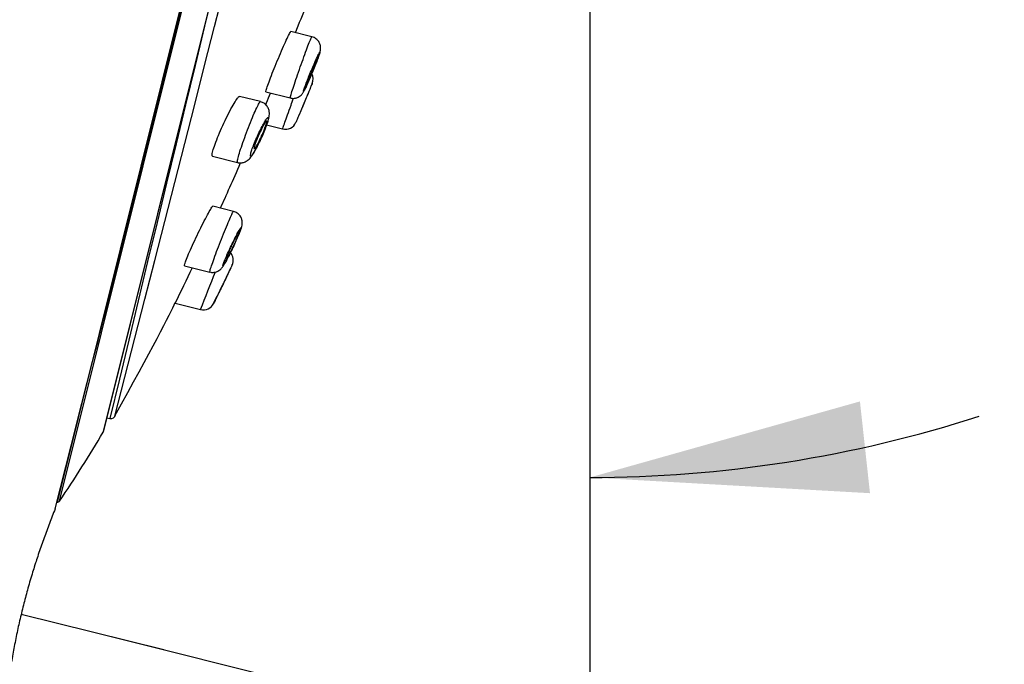
# Model space of a CAD drawing. Units: millimetres. Extents: x 7 to 203, y 4 to 291.
# Drawn here: x 43 to 65, y 144 to 158 of the extents above; entities that cross this region are included whole.
import ezdxf
from ezdxf.enums import TextEntityAlignment as Align

# ---------------------------------------------------------------- set-up
doc = ezdxf.new("R2010")
doc.units = ezdxf.units.MM
doc.layers.add('Layer1', color=7, linetype='Continuous')
doc.layers.add('Layer3', color=7, linetype='Continuous')
doc.styles.add('SEACAD_Arial', font='arial.ttf')
doc.dimstyles.get("Standard").update_dxf_attribs({"dimtxt": 0.18, "dimasz": 0.18, "dimexe": 0.18, "dimexo": 0.0625, "dimgap": 0.09, "dimtad": 0, "dimtih": 1, "dimtoh": 1, "dimdec": 4, "dimzin": 0, "dimdsep": 46, "dimtxsty": 'Standard', "dimcen": 0.09, "dimadec": 0, "dimazin": 0, "dimtfac": 1, "dimtdec": 4, "dimtofl": 0, "dimtmove": 0, "dimatfit": 3, "dimfxl": 0, "dimtolj": 1, "dimtzin": 0, "dimarcsym": 0})

# ---------------------------------------------------------------- blocks, each defined once
blk = doc.blocks.new('DMBLK66')
at = {"layer": 'Layer3', "linetype": 'Continuous'}
for points in [[(111.321, 169.719), (110.321, 175.719), (109.321, 169.719)], [(111.321, 93.509), (109.321, 93.509), (110.321, 87.509)]]:
    blk.add_hatch(color=7, dxfattribs=at).paths.add_polyline_path(points)
at = {"layer": 'Layer3', "color": 7, "linetype": 'Continuous'}
for p, q in [((61.436, 175.719), (113.321, 175.719)), ((110.321, 175.719), (110.321, 136.714)), ((110.321, 126.514), (110.321, 87.509)), ((44.189, 87.509), (113.321, 87.509))]:
    blk.add_line(p, q, dxfattribs=at)
at = {"layer": 'Layer3', "color": 7, "linetype": 'Continuous', "style": 'SEACAD_Arial'}
blk.add_text('176', height=6, dxfattribs=at).set_placement((103.278, 134.614), align=Align.TOP_LEFT)
blk = doc.blocks.new('DMBLK67')
at = {"layer": 'Layer3', "linetype": 'Continuous'}
for points in [[(105.49, 190.679), (105.972, 196.742), (103.55, 191.163)], [(92.647, 139.166), (90.706, 139.65), (90.225, 133.587)]]:
    blk.add_hatch(color=7, dxfattribs=at).paths.add_polyline_path(points)
at = {"layer": 'Layer3', "color": 7, "linetype": 'Continuous'}
for p, q in [((62.27, 207.638), (108.883, 196.017)), ((105.972, 196.742), (99.37, 170.265)), ((96.827, 160.065), (90.225, 133.587)), ((44.979, 144.868), (93.136, 132.861))]:
    blk.add_line(p, q, dxfattribs=at)
at = {"layer": 'Layer3', "color": 7, "linetype": 'Continuous', "style": 'SEACAD_Arial'}
blk.add_text('Ø130', height=6, dxfattribs=at).set_placement((87.194, 168.165), align=Align.TOP_LEFT)
blk = doc.blocks.new('DMBLK68')
at = {"layer": 'Layer3', "linetype": 'Continuous'}
for points in [[(81.316, 163.09), (82.455, 169.065), (79.44, 163.782)], [(61.621, 149.86), (55.765, 148.213), (61.839, 147.872)]]:
    blk.add_hatch(color=7, dxfattribs=at).paths.add_polyline_path(points)
at = {"layer": 'Layer3', "color": 7, "linetype": 'Continuous'}
blk.add_line((60.791, 174.466), (85.366, 168.339), dxfattribs=at)
for start, end in [(322.9437, 346), (270, 287.876)]:
    blk.add_arc((55.765, 175.719), 27.506, start, end, dxfattribs=at)
at = {"layer": 'Layer3', "color": 7, "linetype": 'Continuous', "style": 'SEACAD_Arial'}
blk.add_text('76°', height=6, dxfattribs=at).set_placement((66.309, 157.044), align=Align.TOP_LEFT)

msp = doc.modelspace()

# ---------------------------------------------------------------- linework, layer by layer
at = {"layer": 'Layer1', "color": 7, "linetype": 'Continuous'}
for p, q in [((58.7303, 205.89848), (44.21499, 147.68073)), ((44.26853, 147.70127), (58.76793, 205.8552)), ((58.90138, 204.09277), (45.21377, 149.19476)), ((45.21927, 149.20814), (58.89995, 204.07837)), ((49.73585, 157.76038), (49.27906, 157.87427)), ((49.73605, 157.76033), (49.73585, 157.76038)), ((49.74475, 156.74989), (49.74822, 156.75818)), ((48.73939, 156.56596), (49.26855, 156.43403)), ((48.62021, 156.35505), (48.16511, 156.46852)), ((48.75599, 155.84982), (49.10171, 155.76362)), ((47.58213, 155.17102), (48.12534, 155.03558)), ((48.03675, 153.97804), (47.58739, 154.09007)), ((48.0371, 153.97795), (48.03675, 153.97804)), ((46.97569, 152.79973), (47.52401, 152.66302)), ((48.00847, 152.81578), (48.01237, 152.82387)), ((47.60561, 151.98015), (47.68693, 152.14882)), ((46.7753, 151.98932), (47.32316, 151.85272)), ((45.29363, 149.50641), (45.35903, 149.49131))]:
    msp.add_line(p, q, dxfattribs=at)
for centre, radius, start, end in [((3120.37245, -588.37309), 3162.30163, 165.49328633, 166.50671196), ((-3764.58544, 1128.23976), 3933.74686, 345.59371884, 346.4062805), ((-2154.81846, 709.57326), 2269.67846, 345.66262429, 346.42391174), ((49.51402, 156.84603), 0.25, 337.327761, 26.552486), ((49.16219, 156.0062), 0.25, 255.978186, 337.208232), ((47.78285, 152.92332), 0.25, 334.435697, 40.566247), ((-79.84411, 214.09599), 141.02919, 333.8719755, 334.2193996), ((-269.51367, 278.11584), 341.06884, 338.2721497, 338.419196), ((47.38364, 152.0953), 0.25, 255.994807, 334.073142), ((45.3815, 149.58875), 0.1, 257.99573, 346.742405), ((19.40277, 164.48503), 30, 325.981647, 329.357773), ((45.17075, 149.22024), 0.05, 329.357773, 346), ((44.22708, 147.72925), 0.05, 256, 325.981647)]:
    msp.add_arc(centre, radius, start, end, dxfattribs=at)
for points in [[(49.37966, 157.84858), (49.46333, 158.05287), (49.5425, 158.24803), (49.61718, 158.43407)], [(47.75469, 154.04835), (47.88306, 154.32819), (48.02829, 154.65415), (48.19038, 155.02622)], [(45.4679, 149.54588), (46.24974, 150.96666), (46.68435, 151.78466), (46.77174, 151.99988)]]:
    msp.add_open_spline(points, degree=3, dxfattribs=at)
for points, degree, knots in [([(48.73944, 156.56595), (48.73635, 156.56672), (48.73835, 156.57984), (48.74529, 156.60424), (48.75222, 156.62864), (48.76428, 156.665), (48.78045, 156.71025), (48.79663, 156.75556), (48.81736, 156.81102), (48.8409, 156.87203), (48.86464, 156.93356), (48.89187, 157.0024), (48.92036, 157.07293), (48.94919, 157.1443), (48.98008, 157.21934), (49.01052, 157.29196), (49.04125, 157.3653), (49.07237, 157.43819), (49.10131, 157.50463), (49.13035, 157.57131), (49.15801, 157.63335), (49.18196, 157.6855), (49.20581, 157.73744), (49.22665, 157.78102), (49.24268, 157.81244), (49.25856, 157.84354), (49.27016, 157.86359), (49.27647, 157.87075), (49.27846, 157.87299), (49.27994, 157.87399), (49.28091, 157.87375)], 3, [0, 0, 0, 0, 0.10555701, 0.10555701, 0.10555701, 0.21110966, 0.21110966, 0.21110966, 0.31678318, 0.31678318, 0.31678318, 0.42335256, 0.42335256, 0.42335256, 0.53118492, 0.53118492, 0.53118492, 0.64009728, 0.64009728, 0.64009728, 0.74942847, 0.74942847, 0.74942847, 0.85832894, 0.85832894, 0.85832894, 0.96614939, 0.96614939, 0.96614939, 1, 1, 1, 1]), ([(49.26873, 156.43412), (49.26625, 156.43318), (49.26821, 156.44492), (49.27447, 156.46837), (49.28072, 156.49182), (49.29144, 156.52763), (49.30573, 156.57282), (49.32002, 156.61802), (49.33828, 156.67384), (49.35897, 156.73565), (49.37973, 156.79767), (49.40352, 156.86742), (49.42836, 156.93916), (49.45333, 157.01124), (49.48005, 157.0873), (49.50632, 157.1611), (49.53269, 157.2352), (49.55935, 157.30906), (49.58408, 157.37658), (49.60885, 157.44421), (49.63237, 157.50734), (49.65269, 157.56072), (49.67298, 157.61401), (49.69064, 157.65904), (49.70418, 157.69202), (49.71767, 157.72486), (49.72745, 157.74664), (49.73268, 157.75548), (49.73462, 157.75875), (49.73595, 157.76029), (49.73668, 157.76011)], 3, [0, 0, 0, 0, 0.105993, 0.105993, 0.105993, 0.21198512, 0.21198512, 0.21198512, 0.31801411, 0.31801411, 0.31801411, 0.42439724, 0.42439724, 0.42439724, 0.53129475, 0.53129475, 0.53129475, 0.63864079, 0.63864079, 0.63864079, 0.74617217, 0.74617217, 0.74617217, 0.85354488, 0.85354488, 0.85354488, 0.96048755, 0.96048755, 0.96048755, 1, 1, 1, 1]), ([(49.74244, 156.97594), (49.74848, 156.99032), (49.7709, 157.04377), (49.81286, 157.14849), (49.85872, 157.26673), (49.89483, 157.3663), (49.91229, 157.42001), (49.92253, 157.4622), (49.92814, 157.50353), (49.92605, 157.55846), (49.90646, 157.62496), (49.86214, 157.69147), (49.79978, 157.74204), (49.75483, 157.75168), (49.73475, 157.75563)], 3, [0, 0, 0, 0, 0.03990143, 0.17243147, 0.3048761, 0.43847746, 0.57877387, 0.63099516, 0.67195663, 0.72576886, 0.7888776, 0.86459298, 0.94808768, 1, 1, 1, 1]), ([(49.55964, 156.58023), (49.56201, 156.58065), (49.56775, 156.58918), (49.57636, 156.60502), (49.58497, 156.62087), (49.59668, 156.64445), (49.61049, 156.67377), (49.62442, 156.70335), (49.64087, 156.73956), (49.65848, 156.77943), (49.6763, 156.81977), (49.6958, 156.86495), (49.71538, 156.91128), (49.73509, 156.9579), (49.75542, 157.00698), (49.7747, 157.05443), (49.79395, 157.10182), (49.81269, 157.14891), (49.82931, 157.19171), (49.8458, 157.23413), (49.86067, 157.27353), (49.87265, 157.30649), (49.88449, 157.33907), (49.89383, 157.36627), (49.89987, 157.38575), (49.90586, 157.40505), (49.90877, 157.41731), (49.90837, 157.42153), (49.90798, 157.42574), (49.90429, 157.42208), (49.89763, 157.41091), (49.89094, 157.3997), (49.88108, 157.38063), (49.86887, 157.35532), (49.85654, 157.32976), (49.84148, 157.29715), (49.82492, 157.26019), (49.80818, 157.22279), (49.78944, 157.17992), (49.77026, 157.1351), (49.75091, 157.08989), (49.73056, 157.04143), (49.7109, 156.99374), (49.69121, 156.94597), (49.67166, 156.89763), (49.65391, 156.85279), (49.63626, 156.80824), (49.6199, 156.76589), (49.60623, 156.72939), (49.59272, 156.69331), (49.58146, 156.66194), (49.57345, 156.63798), (49.56553, 156.6143), (49.56055, 156.5972), (49.55895, 156.58815), (49.55797, 156.58263), (49.5582, 156.57997), (49.55964, 156.58023)], 3, [0, 0, 0, 0, 0.05326851, 0.05326851, 0.05326851, 0.10650664, 0.10650664, 0.10650664, 0.16019947, 0.16019947, 0.16019947, 0.21452063, 0.21452063, 0.21452063, 0.26920084, 0.26920084, 0.26920084, 0.32380884, 0.32380884, 0.32380884, 0.37794502, 0.37794502, 0.37794502, 0.43142598, 0.43142598, 0.43142598, 0.48436077, 0.48436077, 0.48436077, 0.53708842, 0.53708842, 0.53708842, 0.59002574, 0.59002574, 0.59002574, 0.64349907, 0.64349907, 0.64349907, 0.69761515, 0.69761515, 0.69761515, 0.75220884, 0.75220884, 0.75220884, 0.8068967, 0.8068967, 0.8068967, 0.86123791, 0.86123791, 0.86123791, 0.91494189, 0.91494189, 0.91494189, 0.96801067, 0.96801067, 0.96801067, 1, 1, 1, 1]), ([(49.87376, 157.3395), (49.87258, 157.33979), (49.86974, 157.33608), (49.8654, 157.32855), (49.86022, 157.31958), (49.85277, 157.30496), (49.84368, 157.28594), (49.83449, 157.26673), (49.82338, 157.24252), (49.81125, 157.21529), (49.79899, 157.18776), (49.78535, 157.1564), (49.77145, 157.12379), (49.75745, 157.09093), (49.74279, 157.05588), (49.72871, 157.02155), (49.71461, 156.98719), (49.70068, 156.95259), (49.6881, 156.92066), (49.67561, 156.88894), (49.6641, 156.85897), (49.65457, 156.83332), (49.64749, 156.81428), (49.64137, 156.79725), (49.63649, 156.78306), (49.63009, 156.76444), (49.62571, 156.75031), (49.62373, 156.74185), (49.622, 156.73448), (49.62204, 156.73123), (49.62383, 156.73229)], 3, [0, 0, 0, 0, 0.08771212, 0.08771212, 0.08771212, 0.19221189, 0.19221189, 0.19221189, 0.29774892, 0.29774892, 0.29774892, 0.40447721, 0.40447721, 0.40447721, 0.51204147, 0.51204147, 0.51204147, 0.61970336, 0.61970336, 0.61970336, 0.72665853, 0.72665853, 0.72665853, 0.80551615, 0.80551615, 0.80551615, 0.90960776, 0.90960776, 0.90960776, 1, 1, 1, 1]), ([(49.27116, 156.43744), (49.28213, 156.43348), (49.31481, 156.42202), (49.37629, 156.42835), (49.43837, 156.44897), (49.48491, 156.47873), (49.51674, 156.50922), (49.53687, 156.53478), (49.55255, 156.55861), (49.57312, 156.59503), (49.60288, 156.65548), (49.65003, 156.75893), (49.69865, 156.87058), (49.72827, 156.94181), (49.74244, 156.97594)], 3, [0, 0, 0, 0, 0.0331132, 0.11437025, 0.18160944, 0.23919343, 0.28760014, 0.32657083, 0.36659628, 0.43669118, 0.60037343, 0.74403472, 0.89516656, 1, 1, 1, 1]), ([(49.7441, 156.74822), (49.74611, 156.75304), (49.74483, 156.74997), (49.74036, 156.73929), (49.73591, 156.72863), (49.72817, 156.71011), (49.71781, 156.68531), (49.70739, 156.66038), (49.69403, 156.62842), (49.67885, 156.59211), (49.6635, 156.55542), (49.64588, 156.51328), (49.62741, 156.46914), (49.60872, 156.42449), (49.58866, 156.37658), (49.56886, 156.32932), (49.54891, 156.28169), (49.52868, 156.23342), (49.50984, 156.18849), (49.49099, 156.14354), (49.47302, 156.1007), (49.45744, 156.06359), (49.44198, 156.02675), (49.42846, 155.99454), (49.41805, 155.96976), (49.40777, 155.94528), (49.40024, 155.92737), (49.39614, 155.9176), (49.39362, 155.9116), (49.39233, 155.90854), (49.39233, 155.90854)], 3, [0, 0, 0, 0, 0.1024601, 0.1024601, 0.1024601, 0.20463212, 0.20463212, 0.20463212, 0.30730715, 0.30730715, 0.30730715, 0.41106435, 0.41106435, 0.41106435, 0.51603704, 0.51603704, 0.51603704, 0.62183883, 0.62183883, 0.62183883, 0.72769936, 0.72769936, 0.72769936, 0.83279577, 0.83279577, 0.83279577, 0.9366435, 0.9366435, 0.9366435, 1, 1, 1, 1]), ([(48.73477, 156.28319), (48.74154, 156.29929), (48.74842, 156.31566), (48.75538, 156.3322), (48.78332, 156.39864), (48.8132, 156.46975), (48.84277, 156.54017)], 3, [0, 0, 0, 0, 0.19932758, 0.19932758, 0.19932758, 1, 1, 1, 1]), ([(49.71091, 156.66809), (49.71092, 156.6681), (49.70979, 156.6654), (49.70756, 156.66005), (49.70435, 156.65236), (49.69877, 156.63901), (49.6913, 156.62112), (49.68379, 156.60314), (49.67416, 156.5801), (49.66322, 156.55391), (49.65216, 156.52746), (49.63946, 156.49708), (49.62616, 156.46526), (49.61271, 156.43309), (49.59827, 156.39857), (49.58402, 156.36452), (49.56967, 156.33023), (49.55512, 156.29546), (49.54157, 156.26311), (49.52802, 156.23075), (49.5151, 156.19991), (49.50391, 156.1732), (49.49279, 156.14667), (49.48307, 156.12347), (49.47559, 156.10563), (49.46819, 156.08798), (49.46278, 156.07508), (49.45983, 156.06804), (49.45801, 156.0637), (49.45708, 156.0615), (49.45708, 156.0615)], 3, [0, 0, 0, 0, 0.0734764, 0.0734764, 0.0734764, 0.17903538, 0.17903538, 0.17903538, 0.28509502, 0.28509502, 0.28509502, 0.39222716, 0.39222716, 0.39222716, 0.5005571, 0.5005571, 0.5005571, 0.60969598, 0.60969598, 0.60969598, 0.71888299, 0.71888299, 0.71888299, 0.82731512, 0.82731512, 0.82731512, 0.93452531, 0.93452531, 0.93452531, 1, 1, 1, 1]), ([(47.58213, 155.17102), (47.57418, 155.173), (47.57155, 155.187), (47.57457, 155.21201), (47.57758, 155.23704), (47.58633, 155.27379), (47.60009, 155.3192), (47.61377, 155.36434), (47.63277, 155.41927), (47.65546, 155.47939), (47.67828, 155.53988), (47.70544, 155.60724), (47.73467, 155.67604), (47.76442, 155.74607), (47.79711, 155.81945), (47.83008, 155.89037), (47.86377, 155.96283), (47.89866, 156.03468), (47.93194, 156.10018), (47.96576, 156.16673), (47.99883, 156.22856), (48.02845, 156.28055), (48.05817, 156.33272), (48.08524, 156.37643), (48.10733, 156.4078), (48.1292, 156.43885), (48.1468, 156.45868), (48.15856, 156.46532), (48.16247, 156.46752), (48.16577, 156.46829), (48.16844, 156.46763)], 3, [0, 0, 0, 0, 0.10445901, 0.10445901, 0.10445901, 0.20896986, 0.20896986, 0.20896986, 0.31284118, 0.31284118, 0.31284118, 0.41731924, 0.41731924, 0.41731924, 0.52368606, 0.52368606, 0.52368606, 0.63239544, 0.63239544, 0.63239544, 0.74287988, 0.74287988, 0.74287988, 0.85377297, 0.85377297, 0.85377297, 0.96352718, 0.96352718, 0.96352718, 1, 1, 1, 1]), ([(48.1248, 155.03573), (48.12041, 155.03682), (48.11942, 155.04704), (48.12195, 155.06589), (48.1249, 155.08785), (48.13271, 155.12214), (48.14474, 155.16591), (48.15674, 155.20956), (48.17325, 155.26383), (48.1929, 155.32422), (48.21259, 155.38471), (48.23595, 155.45297), (48.26105, 155.52341), (48.28631, 155.59433), (48.31403, 155.66937), (48.34191, 155.74243), (48.37004, 155.81615), (48.39911, 155.88986), (48.42673, 155.95757), (48.45455, 156.02575), (48.48167, 156.08971), (48.50586, 156.14418), (48.5301, 156.19876), (48.55206, 156.24531), (48.56991, 156.27988), (48.58769, 156.31433), (48.60187, 156.33783), (48.61125, 156.34832), (48.61559, 156.35317), (48.61895, 156.35529), (48.6213, 156.35471)], 3, [0, 0, 0, 0, 0.09121211, 0.09121211, 0.09121211, 0.19746551, 0.19746551, 0.19746551, 0.30339882, 0.30339882, 0.30339882, 0.40950112, 0.40950112, 0.40950112, 0.51633134, 0.51633134, 0.51633134, 0.62412299, 0.62412299, 0.62412299, 0.73268543, 0.73268543, 0.73268543, 0.84148821, 0.84148821, 0.84148821, 0.94989936, 0.94989936, 0.94989936, 1, 1, 1, 1]), ([(48.64871, 155.5864), (48.66879, 155.63196), (48.7044, 155.71331), (48.75423, 155.8409), (48.79247, 155.95512), (48.81218, 156.0311), (48.81839, 156.10986), (48.80686, 156.18512), (48.7695, 156.26047), (48.70463, 156.32489), (48.65165, 156.34368), (48.62133, 156.35361)], 3, [0, 0, 0, 0, 0.13215457, 0.27624206, 0.42305576, 0.58581862, 0.66306543, 0.74167324, 0.82404875, 0.91426403, 1, 1, 1, 1]), ([(49.10171, 155.76362), (49.10171, 155.76362), (49.10626, 155.77633), (49.11497, 155.80068), (49.12367, 155.82502), (49.13677, 155.86167), (49.15317, 155.90755), (49.16961, 155.95354), (49.18981, 156.01006), (49.21209, 156.07244), (49.23448, 156.13512), (49.25959, 156.20542), (49.28535, 156.27757), (49.30307, 156.32723), (49.32144, 156.37869), (49.33973, 156.42994)], 3, [0, 0, 0, 0, 0.21269432, 0.21269432, 0.21269432, 0.42535928, 0.42535928, 0.42535928, 0.63848977, 0.63848977, 0.63848977, 0.85262362, 0.85262362, 0.85262362, 1, 1, 1, 1]), ([(48.41375, 155.17468), (48.41998, 155.17569), (48.42994, 155.18492), (48.4427, 155.20144), (48.45546, 155.21794), (48.47136, 155.24215), (48.48907, 155.272), (48.50707, 155.30234), (48.52743, 155.33933), (48.5485, 155.37996), (48.56985, 155.42114), (48.59251, 155.4672), (48.61462, 155.51434), (48.63671, 155.56144), (48.65886, 155.61094), (48.67918, 155.65863), (48.69921, 155.70561), (48.71802, 155.75216), (48.73397, 155.79419), (48.74956, 155.8353), (48.76285, 155.87324), (48.77266, 155.90469), (48.78229, 155.93553), (48.78883, 155.96097), (48.79174, 155.97888), (48.79462, 155.99664), (48.79402, 156.00748), (48.79001, 156.0106), (48.78598, 156.01374), (48.77841, 156.00918), (48.76794, 155.99742), (48.7573, 155.98547), (48.74338, 155.96577), (48.72734, 155.94003), (48.71096, 155.91373), (48.69191, 155.88042), (48.67175, 155.84283), (48.65124, 155.80459), (48.62901, 155.76088), (48.60688, 155.71527), (48.58463, 155.66941), (48.56186, 155.62035), (48.54052, 155.5722), (48.51938, 155.52453), (48.49904, 155.47639), (48.48131, 155.43198), (48.46395, 155.38851), (48.4486, 155.34738), (48.43665, 155.31224), (48.42498, 155.27788), (48.41623, 155.24829), (48.41117, 155.22599), (48.40618, 155.204), (48.40464, 155.1885), (48.40664, 155.18072), (48.40782, 155.17613), (48.41022, 155.1741), (48.41375, 155.17468)], 3, [0, 0, 0, 0, 0.05389927, 0.05389927, 0.05389927, 0.10773789, 0.10773789, 0.10773789, 0.16247071, 0.16247071, 0.16247071, 0.21796475, 0.21796475, 0.21796475, 0.2734209, 0.2734209, 0.2734209, 0.3280557, 0.3280557, 0.3280557, 0.38147779, 0.38147779, 0.38147779, 0.43385078, 0.43385078, 0.43385078, 0.4857707, 0.4857707, 0.4857707, 0.53798568, 0.53798568, 0.53798568, 0.59111131, 0.59111131, 0.59111131, 0.64541136, 0.64541136, 0.64541136, 0.70067494, 0.70067494, 0.70067494, 0.75624912, 0.75624912, 0.75624912, 0.8112883, 0.8112883, 0.8112883, 0.86516421, 0.86516421, 0.86516421, 0.91780147, 0.91780147, 0.91780147, 0.96970255, 0.96970255, 0.96970255, 1, 1, 1, 1]), ([(48.49343, 155.33494), (48.49952, 155.33959), (48.50811, 155.34994), (48.51844, 155.36506), (48.52894, 155.38041), (48.54152, 155.40107), (48.55515, 155.42535), (48.56903, 155.45007), (48.58439, 155.47921), (48.59997, 155.5104), (48.61567, 155.54185), (48.63204, 155.57625), (48.6477, 155.61073), (48.66328, 155.64504), (48.6786, 155.68041), (48.69234, 155.71379), (48.70585, 155.74662), (48.71822, 155.77845), (48.72834, 155.80651), (48.73825, 155.83399), (48.74629, 155.85861), (48.75176, 155.87823), (48.75714, 155.89756), (48.76018, 155.91257), (48.76062, 155.92204), (48.76105, 155.93148), (48.75893, 155.93567), (48.75445, 155.93436), (48.74993, 155.93304), (48.74289, 155.92609), (48.73393, 155.91416), (48.72481, 155.90201), (48.71345, 155.88439), (48.70078, 155.86278), (48.68787, 155.84075), (48.67325, 155.81396), (48.65811, 155.78463), (48.64277, 155.75491), (48.62648, 155.72176), (48.61058, 155.68789), (48.59468, 155.65402), (48.57872, 155.61848), (48.56409, 155.58429), (48.54965, 155.55055), (48.53608, 155.51716), (48.52461, 155.48706), (48.51907, 155.47254), (48.51396, 155.45862), (48.50937, 155.4456), (48.50029, 155.41981), (48.49315, 155.39707), (48.48856, 155.37929), (48.48397, 155.36151), (48.4818, 155.3482), (48.48221, 155.34045), (48.48227, 155.33947), (48.48236, 155.33858), (48.48249, 155.33778)], 3, [0, 0, 0, 0, 0.05609679, 0.05609679, 0.05609679, 0.1130472, 0.1130472, 0.1130472, 0.1710702, 0.1710702, 0.1710702, 0.22960199, 0.22960199, 0.22960199, 0.28783664, 0.28783664, 0.28783664, 0.34510068, 0.34510068, 0.34510068, 0.40117749, 0.40117749, 0.40117749, 0.45638276, 0.45638276, 0.45638276, 0.51138257, 0.51138257, 0.51138257, 0.56690013, 0.56690013, 0.56690013, 0.623444, 0.623444, 0.623444, 0.6811161, 0.6811161, 0.6811161, 0.73954144, 0.73954144, 0.73954144, 0.79798172, 0.79798172, 0.79798172, 0.85565249, 0.85565249, 0.85565249, 0.88313848, 0.88313848, 0.88313848, 0.93815854, 0.93815854, 0.93815854, 0.99318502, 0.99318502, 0.99318502, 1, 1, 1, 1]), ([(48.12946, 155.03678), (48.13374, 155.035), (48.16152, 155.02353), (48.2207, 155.02792), (48.28794, 155.04587), (48.34083, 155.07667), (48.38167, 155.11234), (48.41874, 155.15586), (48.45931, 155.2153), (48.51454, 155.31007), (48.57785, 155.43348), (48.62658, 155.53495), (48.64688, 155.58213), (48.64871, 155.5864)], 3, [0, 0, 0, 0, 0.01326374, 0.09972457, 0.17291716, 0.23950251, 0.30428742, 0.38439029, 0.50950676, 0.66562979, 0.83058812, 0.98676638, 1, 1, 1, 1]), ([(46.97579, 152.79971), (46.97158, 152.80076), (46.97305, 152.81373), (46.9801, 152.83759), (46.98715, 152.86145), (46.99999, 152.89686), (47.01747, 152.94079), (47.035, 152.98483), (47.05766, 153.03861), (47.08353, 153.09769), (47.10981, 153.15769), (47.14009, 153.22476), (47.17189, 153.2935), (47.20438, 153.36373), (47.23933, 153.43758), (47.2739, 153.50917), (47.3091, 153.58205), (47.34488, 153.65457), (47.37831, 153.72079), (47.41196, 153.78746), (47.44417, 153.8496), (47.47221, 153.90188), (47.50005, 153.95378), (47.52457, 153.99741), (47.54361, 154.02881), (47.5623, 154.05964), (47.57623, 154.07954), (47.58413, 154.08654), (47.58664, 154.08878), (47.58857, 154.08972), (47.5899, 154.08939)], 3, [0, 0, 0, 0, 0.10398933, 0.10398933, 0.10398933, 0.20797122, 0.20797122, 0.20797122, 0.312165387, 0.312165387, 0.312165387, 0.418006684, 0.418006684, 0.418006684, 0.526176119, 0.526176119, 0.526176119, 0.636342894, 0.636342894, 0.636342894, 0.747283383, 0.747283383, 0.747283383, 0.857422257, 0.857422257, 0.857422257, 0.965579418, 0.965579418, 0.965579418, 1, 1, 1, 1]), ([(47.52434, 152.66316), (47.52093, 152.66201), (47.52237, 152.67332), (47.52855, 152.69616), (47.53472, 152.719), (47.54581, 152.75401), (47.56086, 152.79825), (47.57592, 152.84252), (47.59537, 152.89724), (47.61756, 152.95787), (47.63989, 153.01888), (47.66562, 153.08753), (47.6926, 153.1582), (47.71983, 153.22949), (47.74908, 153.30479), (47.77797, 153.37795), (47.80707, 153.45167), (47.83659, 153.52523), (47.86411, 153.5926), (47.89172, 153.66017), (47.91806, 153.72336), (47.94096, 153.77688), (47.96379, 153.83026), (47.98382, 153.87549), (47.99935, 153.90869), (48.01477, 153.94165), (48.02618, 153.96366), (48.0326, 153.97277), (48.03509, 153.97631), (48.03686, 153.97794), (48.03789, 153.97769)], 3, [0, 0, 0, 0, 0.10517158, 0.10517158, 0.10517158, 0.21034218, 0.21034218, 0.21034218, 0.31557134, 0.31557134, 0.31557134, 0.42144462, 0.42144462, 0.42144462, 0.52826195, 0.52826195, 0.52826195, 0.63590625, 0.63590625, 0.63590625, 0.74389547, 0.74389547, 0.74389547, 0.85159858, 0.85159858, 0.85159858, 0.95852148, 0.95852148, 0.95852148, 1, 1, 1, 1]), ([(48.01708, 153.17761), (48.01792, 153.17933), (48.03841, 153.22129), (48.08218, 153.3163), (48.13702, 153.43927), (48.18201, 153.5472), (48.20786, 153.61759), (48.22212, 153.66519), (48.23007, 153.71827), (48.22761, 153.77809), (48.20566, 153.84818), (48.15714, 153.9158), (48.09427, 153.96294), (48.05202, 153.97095), (48.03562, 153.97382)], 3, [0, 0, 0, 0, 0.00489248, 0.13792089, 0.2704478, 0.40371667, 0.54214111, 0.62627038, 0.67345106, 0.72971078, 0.79682152, 0.87479148, 0.9582735, 1, 1, 1, 1]), ([(47.80962, 152.79715), (47.81289, 152.79766), (47.81999, 152.80613), (47.83025, 152.82173), (47.8405, 152.83731), (47.85417, 152.86042), (47.8701, 152.88905), (47.88629, 152.91815), (47.90523, 152.95373), (47.92538, 152.99289), (47.94596, 153.03288), (47.96837, 153.07769), (47.99077, 153.12368), (48.01343, 153.1702), (48.03672, 153.21921), (48.0587, 153.26664), (48.08061, 153.31392), (48.10184, 153.36096), (48.12054, 153.40367), (48.13894, 153.44568), (48.15542, 153.48469), (48.16851, 153.51722), (48.18131, 153.54903), (48.19123, 153.57554), (48.19738, 153.59439), (48.20342, 153.6129), (48.206, 153.62453), (48.2049, 153.62833), (48.20381, 153.6321), (48.19906, 153.62825), (48.19108, 153.61719), (48.18305, 153.60605), (48.17152, 153.5873), (48.15748, 153.56259), (48.14317, 153.53742), (48.12588, 153.5054), (48.10699, 153.46919), (48.0877, 153.43219), (48.06623, 153.38981), (48.04431, 153.34549), (48.02204, 153.30046), (47.99869, 153.25219), (47.9762, 153.20465), (47.95364, 153.15696), (47.9313, 153.10867), (47.91111, 153.06388), (47.89116, 153.01963), (47.87275, 152.97755), (47.85754, 152.94137), (47.84266, 152.90599), (47.83043, 152.87526), (47.82197, 152.85194), (47.81369, 152.82913), (47.80879, 152.81277), (47.8077, 152.80428), (47.80705, 152.79925), (47.8077, 152.79686), (47.80962, 152.79715)], 3, [0, 0, 0, 0, 0.05291817, 0.05291817, 0.05291817, 0.10577926, 0.10577926, 0.10577926, 0.15949668, 0.15949668, 0.15949668, 0.21438363, 0.21438363, 0.21438363, 0.26992574, 0.26992574, 0.26992574, 0.32530414, 0.32530414, 0.32530414, 0.37977298, 0.37977298, 0.37977298, 0.43301921, 0.43301921, 0.43301921, 0.48528251, 0.48528251, 0.48528251, 0.53719957, 0.53719957, 0.53719957, 0.58951576, 0.58951576, 0.58951576, 0.64280755, 0.64280755, 0.64280755, 0.69727462, 0.69727462, 0.69727462, 0.75263458, 0.75263458, 0.75263458, 0.80818444, 0.80818444, 0.80818444, 0.86308221, 0.86308221, 0.86308221, 0.91676509, 0.91676509, 0.91676509, 0.96925066, 0.96925066, 0.96925066, 1, 1, 1, 1]), ([(47.88954, 152.9596), (47.89284, 152.96198), (47.89888, 152.97015), (47.9071, 152.98331), (47.91531, 152.99647), (47.92593, 153.01497), (47.93805, 153.03723), (47.95035, 153.05983), (47.96453, 153.08691), (47.97943, 153.11628), (47.9946, 153.14618), (48.01094, 153.17927), (48.02711, 153.21284), (48.04342, 153.24669), (48.06001, 153.28197), (48.07549, 153.31573), (48.09088, 153.34931), (48.10562, 153.38233), (48.11841, 153.41192), (48.131, 153.44102), (48.14205, 153.46761), (48.1506, 153.48935), (48.15897, 153.51064), (48.16517, 153.52785), (48.16864, 153.53948), (48.17206, 153.55093), (48.17294, 153.55728), (48.1712, 153.55802), (48.16947, 153.55876), (48.16511, 153.55396), (48.1585, 153.54408), (48.15182, 153.5341), (48.14267, 153.5187), (48.13182, 153.49919), (48.12077, 153.47933), (48.10766, 153.45468), (48.09355, 153.42727), (48.07916, 153.39933), (48.06335, 153.36777), (48.04739, 153.33515), (48.03123, 153.30211), (48.01447, 153.26708), (47.9985, 153.23296), (47.98253, 153.19883), (47.96692, 153.16464), (47.953, 153.13333), (47.93926, 153.10243), (47.9268, 153.07346), (47.91672, 153.04897), (47.91186, 153.03717), (47.9075, 153.02626), (47.90373, 153.0165), (47.89626, 152.99716), (47.891, 152.98198), (47.88842, 152.97225), (47.88583, 152.96252), (47.88585, 152.95798), (47.88844, 152.95897), (47.88877, 152.95909), (47.88914, 152.9593), (47.88954, 152.9596)], 3, [0, 0, 0, 0, 0.05316828, 0.05316828, 0.05316828, 0.10628262, 0.10628262, 0.10628262, 0.16020501, 0.16020501, 0.16020501, 0.21514262, 0.21514262, 0.21514262, 0.27056195, 0.27056195, 0.27056195, 0.3257003, 0.3257003, 0.3257003, 0.37992015, 0.37992015, 0.37992015, 0.43301609, 0.43301609, 0.43301609, 0.48528657, 0.48528657, 0.48528657, 0.53736202, 0.53736202, 0.53736202, 0.58992729, 0.58992729, 0.58992729, 0.64346425, 0.64346425, 0.64346425, 0.69806977, 0.69806977, 0.69806977, 0.75338897, 0.75338897, 0.75338897, 0.80872257, 0.80872257, 0.80872257, 0.86332739, 0.86332739, 0.86332739, 0.8893518, 0.8893518, 0.8893518, 0.94144649, 0.94144649, 0.94144649, 0.99354724, 0.99354724, 0.99354724, 1, 1, 1, 1]), ([(47.52585, 152.66682), (47.53854, 152.66242), (47.5719, 152.65124), (47.63309, 152.65775), (47.69331, 152.67775), (47.73876, 152.70629), (47.77008, 152.73503), (47.79267, 152.76156), (47.81644, 152.79496), (47.84683, 152.84498), (47.89474, 152.93198), (47.95519, 153.04962), (47.99474, 153.13131), (48.01708, 153.17761)], 3, [0, 0, 0, 0, 0.03914946, 0.11930394, 0.18682522, 0.24530131, 0.29521598, 0.3411752, 0.4053637, 0.53488561, 0.68815548, 0.84948823, 1, 1, 1, 1]), ([(48.00775, 152.81415), (48.00998, 152.81879), (48.00853, 152.81576), (48.00354, 152.80533), (47.99857, 152.79495), (47.98997, 152.77697), (47.97846, 152.75295), (47.96686, 152.72872), (47.952, 152.6977), (47.9351, 152.66248), (47.91789, 152.6266), (47.89811, 152.58541), (47.87736, 152.54224), (47.85617, 152.49816), (47.83339, 152.45084), (47.81086, 152.4041), (47.78799, 152.35666), (47.76475, 152.30852), (47.74306, 152.26365), (47.72134, 152.21871), (47.70057, 152.17579), (47.68255, 152.13861), (47.66477, 152.10193), (47.64918, 152.06979), (47.63721, 152.04513), (47.6255, 152.02102), (47.61693, 152.00338), (47.61229, 151.99384), (47.60949, 151.98806), (47.60806, 151.98512), (47.60806, 151.98512)], 3, [0, 0, 0, 0, 0.10120717, 0.10120717, 0.10120717, 0.2018967, 0.2018967, 0.2018967, 0.3034898, 0.3034898, 0.3034898, 0.40703517, 0.40703517, 0.40703517, 0.512823, 0.512823, 0.512823, 0.6202113, 0.6202113, 0.6202113, 0.72779075, 0.72779075, 0.72779075, 0.83396894, 0.83396894, 0.83396894, 0.9377713, 0.9377713, 0.9377713, 1, 1, 1, 1]), ([(47.97563, 152.7464), (47.97563, 152.74642), (47.97437, 152.74377), (47.97186, 152.73852), (47.96827, 152.73103), (47.96207, 152.71806), (47.95377, 152.70073), (47.9454, 152.68325), (47.93467, 152.66086), (47.92249, 152.63545), (47.91009, 152.60959), (47.89585, 152.5799), (47.88091, 152.54879), (47.86568, 152.51706), (47.84931, 152.483), (47.83313, 152.44937), (47.81673, 152.41528), (47.80007, 152.38069), (47.78454, 152.34845), (47.76898, 152.31618), (47.75412, 152.28537), (47.74123, 152.25868), (47.7285, 152.23232), (47.71735, 152.20924), (47.70878, 152.19152), (47.70039, 152.17416), (47.69424, 152.16146), (47.69091, 152.15458), (47.68889, 152.1504), (47.68786, 152.14827), (47.68786, 152.14827)], 3, [0, 0, 0, 0, 0.07301347, 0.07301347, 0.07301347, 0.17712252, 0.17712252, 0.17712252, 0.28210785, 0.28210785, 0.28210785, 0.3889779, 0.3889779, 0.3889779, 0.49799336, 0.49799336, 0.49799336, 0.60851369, 0.60851369, 0.60851369, 0.71918321, 0.71918321, 0.71918321, 0.82850481, 0.82850481, 0.82850481, 0.93558324, 0.93558324, 0.93558324, 1, 1, 1, 1]), ([(44.1695, 147.53034), (43.18531, 145.0896), (42.13307, 139.79297), (43.57479, 131.18477), (46.73302, 122.80981), (48.97404, 109.29916), (46.3621, 92.96986)], 5, [0, 0, 0, 0, 0, 0, 0.45688308, 1, 1, 1, 1, 1, 1])]:
    msp.add_open_spline(points, degree=degree, knots=knots, dxfattribs=at)
at = {"layer": 'Layer3', "color": 7, "linetype": 'Continuous'}
for p, q in [((55.76543, 175.71929), (55.76543, 89.77422)), ((43.4349, 145.25267), (46.52385, 144.4825))]:
    msp.add_line(p, q, dxfattribs=at)

# ---------------------------------------------------------------- dimensions: what is measured, and where the dimension line sits
for base, p1, p2, angle, text, picture, middle in [((90.22508, 133.58656), (62.27038, 207.6384), (44.97937, 144.86759), 256, '\\A1;Ø130 {}', 'DMBLK67', (98.09835, 165.16451)), ((110.321134, 87.509345), (55.765435, 175.71929), (44.188512, 87.509345), 90, '\\A1;<>', 'DMBLK66', (110.321134, 131.614319))]:
    dim = msp.add_linear_dim(base=base, p1=p1, p2=p2, angle=angle, text=text, dimstyle='Standard', dxfattribs=at)
    dim.commit()
    dim.dimension.update_dxf_attribs({"geometry": picture, "text_midpoint": middle, "dimtype": 160})
dim = msp.add_angular_dim_2l(base=(72.70005, 154.04397), line1=((55.76543, 175.71929), (60.79141, 174.46617)), line2=((55.76543, 175.71929), (55.76543, 89.77422)), text='\\A1;<>', dimstyle='Standard', dxfattribs=at)
dim.commit()
dim.dimension.update_dxf_attribs({"geometry": 'DMBLK68', "text_midpoint": (72.70005, 154.04397), "dimtype": 162})

doc.saveas('drawing.dxf')
